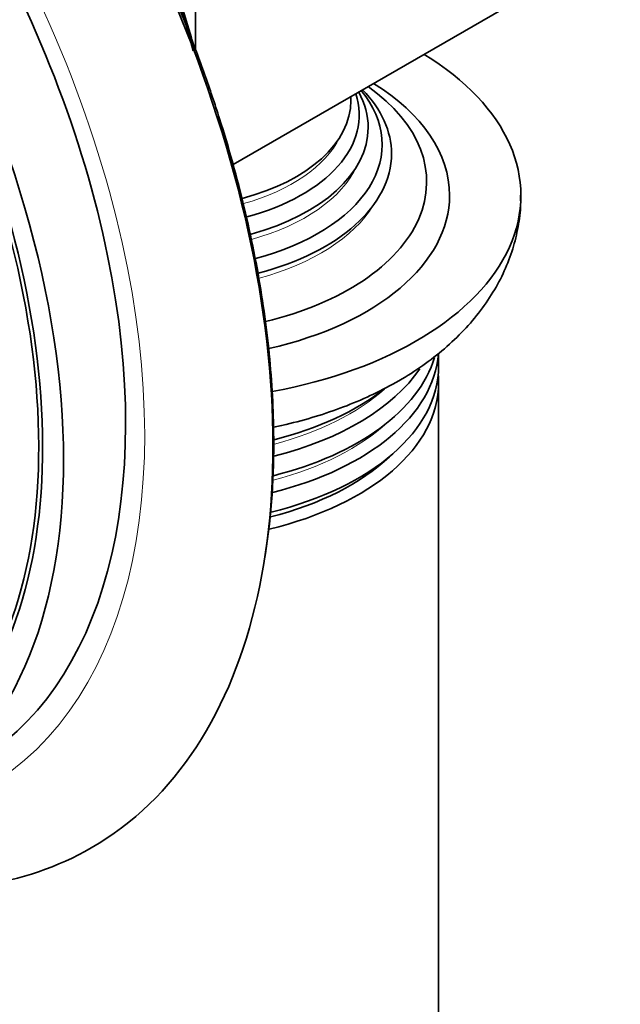
# Model space of a CAD drawing. Units: millimetres. Extents: x 0 to 744, y 0 to 1164.
# Drawn here: x 194 to 222, y 329 to 374 of the extents above; entities that cross this region are included whole.
import ezdxf
from ezdxf import colors
from ezdxf.entities.mleader import LeaderData, LeaderLine
from ezdxf.math import Vec2, Vec3

# ---------------------------------------------------------------- set-up
doc = ezdxf.new("R2010")
doc.units = ezdxf.units.MM
doc.layers.add('DV6_Défaut', color=7, linetype='Continuous')
doc.layers.add('Défaut', color=7, linetype='Continuous')

# ---------------------------------------------------------------- blocks, each defined once
blk = doc.blocks.new('_DOT')
at = {"color": 0}
blk.add_line((0, 0), (-1, 0), dxfattribs=at)
at = {"color": 0, "const_width": 0.333}
blk.add_lwpolyline([(-0.1665, 0, 1), (0.1665, 0, 1)], format="xyb", close=True, dxfattribs=at)
blk = doc.blocks.new('SE5')
at = {"layer": 'DV6_Défaut', "color": 7, "linetype": 'Continuous', "lineweight": 35}
for p, q in [((202.437, 383.752), (202.437, 372.836)), ((204.158, 367.599), (217.286, 375.179)), ((213.523, 358.41), (213.523, 359)), ((213.523, 272.678), (213.523, 357.656))]:
    blk.add_line(p, q, dxfattribs=at)
for centre, radius, start, end in [((163.942, 363.247), 39.557, 13.9618, 45.9015), ((174.992, 354.695), 31.015, 350.4459, 0.4079)]:
    blk.add_arc(centre, radius, start, end, dxfattribs=at)
for centre, major_axis, start_param, end_param in [((177.688, 371.097), (20, -34.641), 0, 3.368078), ((175.213, 369.668), (17, -29.445), 0, 3.141593), ((172.385, 368.035), (16.325, -28.276), 0, 3.996083), ((172.314, 367.994), (16.25, -28.146), 0, 3.98812), ((185.636, 375.685), (12.57, -21.772), 1.148053, 1.984008), ((201.023, 366.198), (-16.25, 0), 1.878373, 3.896217), ((201.023, 366.815), (-11.955, 0), 1.966534, 3.821744), ((201.023, 366.198), (13, 0), 0, 0.746927), ((201.023, 369.863), (-8.886, 0), 2.006884, 3.330906), ((201.023, 368.523), (-9.929, 0), 2.001949, 3.583068), ((201.023, 370.516), (8.501, 0), 0, 0.036255), ((201.023, 369.286), (9.289, 0), 0, 0.306259), ((201.023, 368.091), (10.353, 0), 0, 0.509595), ((201.023, 370.516), (8.501, 0), 5.142524, 6.283185), ((201.023, 369.286), (9.289, 0), 5.152239, 6.283185), ((201.023, 368.091), (10.353, 0), 5.138071, 6.283185), ((201.023, 366.198), (13, 0), 5.087581, 6.283185), ((201.023, 359.289), (12.5, 0), 5.117558, 6.239862), ((201.023, 360.043), (-12.5, 0), 1.979536, 2.969096), ((201.023, 358.41), (-12.5, 0), 1.97049, 3.141593), ((201.023, 360.922), (12.5, 0), 5.123544, 5.910999), ((201.023, 357.656), (12.5, 0), 0, 0.05226), ((201.023, 357.656), (12.5, 0), 5.104993, 6.283185), ((201.023, 361.676), (-12.5, 0), 1.982649, 2.503514), ((201.023, 357.888), (12.007, 0), 5.127534, 5.736593), ((177.688, 371.097), (20, -34.641), 6.055762, 6.283185)]:
    blk.add_ellipse(centre, major_axis=major_axis, ratio=0.57735, start_param=start_param, end_param=end_param, dxfattribs=at)
at = {"layer": 'DV6_Défaut', "color": 7, "linetype": 'Continuous', "lineweight": 18}
for centre, major_axis, start_param, end_param in [((175.213, 369.668), (17.615, -30.51), 0, 3.439923), ((201.023, 370.139), (8.3, 0), 5.161689, 6.008391), ((201.023, 368.914), (9.1, 0), 5.163138, 6.018615), ((201.023, 367.689), (10.1, 0), 5.154055, 5.94318), ((201.023, 361.157), (12, 0), 5.144011, 5.703302), ((201.023, 359.524), (12, 0), 5.138356, 5.72355)]:
    blk.add_ellipse(centre, major_axis=major_axis, ratio=0.57735, start_param=start_param, end_param=end_param, dxfattribs=at)
at = {"layer": 'DV6_Défaut', "color": 7, "linetype": 'Continuous', "lineweight": 35}
blk.add_ellipse((172.385, 368.035), major_axis=(17, -29.445), ratio=0.57735, dxfattribs=at)
for points, knots in [([(206.007, 354.916), (206.004, 355.273), (205.997, 356.15), (205.917, 357.778), (205.738, 359.689), (205.471, 361.649), (205.117, 363.633), (204.678, 365.639), (204.155, 367.661), (203.55, 369.692), (202.865, 371.726), (202.103, 373.758), (201.264, 375.781), (200.353, 377.788), (199.372, 379.775), (198.323, 381.734), (197.211, 383.66), (196.038, 385.548), (194.808, 387.39), (193.525, 389.183), (192.192, 390.92), (190.814, 392.596), (189.394, 394.205), (187.938, 395.744), (186.448, 397.207), (184.93, 398.59), (183.389, 399.888), (181.827, 401.098), (180.251, 402.215), (178.665, 403.235), (177.07, 404.158), (175.486, 404.971), (174.003, 405.643), (173.151, 405.961), (172.724, 406.118)], [0, 0, 0, 0, 0.016895, 0.04892, 0.080939, 0.112949, 0.144949, 0.176939, 0.208918, 0.240888, 0.272849, 0.304802, 0.336748, 0.36869, 0.400627, 0.432562, 0.464497, 0.496432, 0.528368, 0.560307, 0.592251, 0.6242, 0.656157, 0.688122, 0.720098, 0.752084, 0.784083, 0.816094, 0.848119, 0.880157, 0.912206, 0.944264, 0.976326, 1, 1, 1, 1]), ([(206.002, 355.63), (206.195, 355.67), (206.838, 355.813), (207.912, 356.103), (209.194, 356.54), (210.423, 357.058), (211.589, 357.657), (212.68, 358.337), (213.682, 359.095), (214.58, 359.924), (215.361, 360.816), (216.014, 361.759), (216.533, 362.738), (216.918, 363.743), (217.161, 364.75), (217.273, 365.598), (217.262, 366.05), (217.258, 366.207)], [0, 0, 0, 0, 0.031399, 0.105502, 0.180058, 0.255117, 0.330663, 0.406571, 0.482417, 0.557648, 0.631623, 0.703791, 0.773856, 0.841834, 0.907986, 0.972717, 1, 1, 1, 1])]:
    blk.add_open_spline(points, degree=3, knots=knots, dxfattribs=at)

msp = doc.modelspace()

# ---------------------------------------------------------------- block references
at = {"layer": 'Défaut'}
msp.add_blockref('SE5', (0, 0), dxfattribs=at)

# ---------------------------------------------------------------- leaders
at = {"layer": 'Défaut', "color": 7, "linetype": 'Continuous', "lineweight": 18}
ml = msp.add_multileader_mtext('Standard', dxfattribs=at)
ml.set_content('{\\pxsm0.9;\\fSolid Edge ISO|b1||i0||c0|p34;\\W1.;07/12/2016\\P}', color=256)
ml.set_leader_properties()
ml.set_arrow_properties(name='DOT')
ml.build(insert=Vec2(0, 0))
ml.multileader.update_dxf_attribs({"leader_type": 0, "dogleg_length": 0, "arrow_head_size": 12})
ctx = ml.context
ctx.base_point, ctx.char_height, ctx.arrow_head_size, ctx.landing_gap_size = Vec3(656.602, 1156.973), 12, 12, 4.2
notes = []
notes.append((ctx, [(0, (0, 0, 0), (0, 0), (1, 0), 1, [])]))
ctx.mtext.insert = Vec3(658.602, 1163.093)
for ctx, leaders in notes:
    for number, flags, end, landing, length, lines in leaders:
        leader = LeaderData()
        leader.index, (leader.has_last_leader_line, leader.has_dogleg_vector, leader.attachment_direction) = number, flags
        leader.last_leader_point, leader.dogleg_vector, leader.dogleg_length = Vec3(end), Vec3(landing), length
        for number, points, colour, breaks in lines:
            line = LeaderLine()
            line.index, line.vertices, line.color, line.breaks = number, Vec3.list(points), colors.encode_raw_color(colour), breaks
            leader.lines.append(line)
        ctx.leaders.append(leader)

doc.saveas('drawing.dxf')
